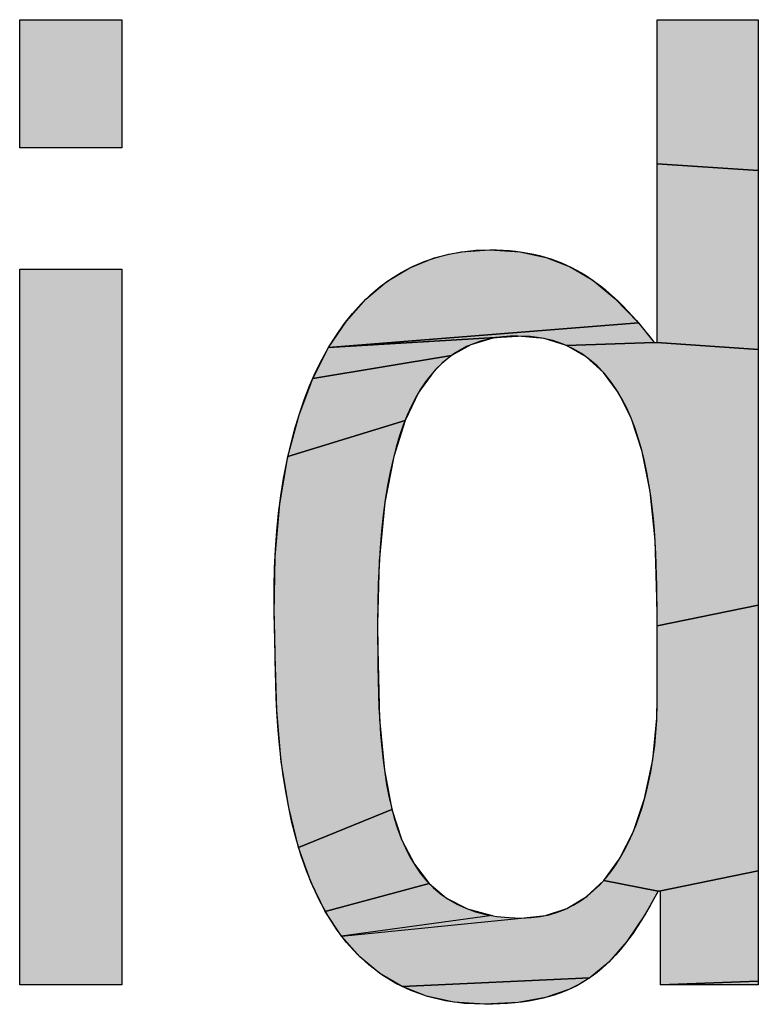
# Model space of a CAD drawing. Units: millimetres. Extents: x 7780 to 20471, y 1349 to 3850.
# Drawn here: x 17556 to 17570, y 1442 to 1460 of the extents above; entities that cross this region are included whole.
import ezdxf

# ---------------------------------------------------------------- set-up
doc = ezdxf.new("R2010")
doc.units = ezdxf.units.MM

msp = doc.modelspace()

# ---------------------------------------------------------------- hatches: boundary and pattern name
at = {"linetype": 'Continuous'}
for points in [[(17569.734, 1459.872), (17569.734, 1459.805), (17569.734, 1459.611), (17569.734, 1459.299), (17569.734, 1458.88), (17569.734, 1458.363), (17569.734, 1457.757), (17569.734, 1457.074), (17567.854, 1457.198), (17567.854, 1457.515), (17567.854, 1457.826), (17567.854, 1458.126), (17567.854, 1458.414), (17567.854, 1458.685), (17567.854, 1458.936), (17567.854, 1459.165), (17567.854, 1459.367), (17567.854, 1459.54), (17567.854, 1459.68), (17567.854, 1459.784), (17567.854, 1459.849), (17567.854, 1459.872), (17567.861, 1459.872), (17567.881, 1459.872), (17567.914, 1459.872), (17567.958, 1459.872), (17568.012, 1459.872), (17568.076, 1459.872), (17568.147, 1459.872), (17568.226, 1459.872), (17568.311, 1459.872), (17568.402, 1459.872), (17568.496, 1459.872), (17568.594, 1459.872), (17568.693, 1459.872), (17568.794, 1459.872), (17568.894, 1459.872), (17568.994, 1459.872), (17569.091, 1459.872), (17569.186, 1459.872), (17569.276, 1459.872), (17569.361, 1459.872), (17569.44, 1459.872), (17569.512, 1459.872), (17569.575, 1459.872), (17569.63, 1459.872), (17569.674, 1459.872), (17569.706, 1459.872), (17569.727, 1459.872)], [(17567.854, 1456.878), (17567.854, 1457.198), (17569.734, 1457.074), (17569.734, 1456.322), (17569.734, 1455.511), (17569.734, 1454.651), (17569.734, 1453.752), (17567.853, 1453.885), (17567.854, 1453.907), (17567.854, 1453.972), (17567.854, 1454.076), (17567.854, 1454.216), (17567.854, 1454.389), (17567.854, 1454.592), (17567.854, 1454.82), (17567.854, 1455.072), (17567.854, 1455.343), (17567.854, 1455.63), (17567.854, 1455.931), (17567.854, 1456.241), (17567.854, 1456.558)], [(17564.216, 1455.565), (17564.75, 1455.603), (17565.306, 1455.567), (17565.797, 1455.462), (17566.243, 1455.287), (17566.661, 1455.039), (17567.073, 1454.702), (17567.508, 1454.246), (17561.758, 1453.793), (17562.087, 1454.281), (17562.449, 1454.686), (17562.84, 1455.013), (17563.263, 1455.268), (17563.72, 1455.452), (17563.963, 1455.517)], [(17565.272, 1454.002), (17561.758, 1453.793), (17567.508, 1454.246), (17567.8, 1453.885), (17566.175, 1453.826), (17565.756, 1453.956)], [(17564.397, 1453.841), (17564.036, 1453.639), (17561.463, 1453.214), (17561.758, 1453.793), (17565.272, 1454.002), (17564.804, 1453.961)], [(17567.853, 1453.885), (17569.734, 1453.752), (17569.734, 1452.824), (17569.734, 1451.876), (17569.734, 1450.918), (17569.734, 1449.961), (17569.734, 1449.013), (17567.854, 1448.625), (17567.854, 1448.681), (17567.854, 1448.729), (17567.854, 1448.767), (17567.854, 1448.796), (17567.854, 1448.814), (17567.854, 1448.82), (17567.853, 1449.138), (17567.818, 1450.216), (17567.725, 1451.118), (17567.576, 1451.861), (17567.378, 1452.464), (17567.138, 1452.947), (17566.858, 1453.327), (17566.539, 1453.616), (17566.175, 1453.826), (17567.8, 1453.885), (17567.8, 1453.885), (17567.801, 1453.885), (17567.803, 1453.885), (17567.804, 1453.885), (17567.806, 1453.885), (17567.808, 1453.885), (17567.81, 1453.885), (17567.813, 1453.885), (17567.815, 1453.885), (17567.818, 1453.885), (17567.821, 1453.885), (17567.824, 1453.885), (17567.827, 1453.885), (17567.829, 1453.885), (17567.832, 1453.885), (17567.835, 1453.885), (17567.838, 1453.885), (17567.84, 1453.885), (17567.843, 1453.885), (17567.845, 1453.885), (17567.847, 1453.885), (17567.849, 1453.885), (17567.851, 1453.885), (17567.852, 1453.885), (17567.853, 1453.885)], [(17563.712, 1453.346), (17563.426, 1452.954), (17563.177, 1452.438), (17561.003, 1451.766), (17561.21, 1452.54), (17561.463, 1453.214), (17564.036, 1453.639), (17563.869, 1453.505)], [(17562.966, 1451.771), (17562.803, 1450.914), (17562.698, 1449.825), (17562.667, 1448.672), (17562.669, 1448.187), (17562.704, 1446.895), (17562.793, 1445.95), (17562.932, 1445.222), (17561.202, 1444.515), (17561.017, 1445.257), (17560.88, 1446.105), (17560.797, 1447.055), (17560.765, 1448.079), (17560.756, 1448.627), (17560.75, 1448.848), (17560.765, 1449.915), (17560.852, 1450.89), (17561.003, 1451.766), (17563.177, 1452.438)], [(17567.854, 1448.625), (17569.734, 1449.013), (17569.734, 1448.085), (17569.734, 1447.186), (17569.734, 1446.326), (17569.734, 1445.515), (17569.734, 1444.763), (17569.734, 1444.079), (17567.894, 1443.706), (17567.891, 1443.706), (17567.888, 1443.706), (17567.886, 1443.706), (17567.884, 1443.706), (17567.881, 1443.706), (17567.879, 1443.706), (17567.877, 1443.706), (17567.876, 1443.706), (17567.874, 1443.706), (17567.873, 1443.706), (17567.872, 1443.706), (17567.872, 1443.706), (17566.866, 1443.905), (17567.159, 1444.305), (17567.415, 1444.81), (17567.624, 1445.426), (17567.775, 1446.142), (17567.849, 1446.915), (17567.854, 1447.169), (17567.854, 1447.175), (17567.854, 1447.193), (17567.854, 1447.222), (17567.854, 1447.261), (17567.854, 1447.308), (17567.854, 1447.364), (17567.854, 1447.427), (17567.854, 1447.497), (17567.854, 1447.571), (17567.854, 1447.651), (17567.854, 1447.733), (17567.854, 1447.819), (17567.854, 1447.906), (17567.854, 1447.995), (17567.854, 1448.083), (17567.854, 1448.17), (17567.854, 1448.256), (17567.854, 1448.339), (17567.854, 1448.418), (17567.854, 1448.493), (17567.854, 1448.562)], [(17563.119, 1444.652), (17563.349, 1444.202), (17563.624, 1443.849), (17561.697, 1443.329), (17561.43, 1443.875), (17561.202, 1444.515), (17562.932, 1445.222)], [(17567.894, 1443.706), (17569.734, 1444.079), (17569.734, 1443.474), (17569.734, 1442.957), (17569.734, 1442.538), (17569.734, 1442.226), (17569.734, 1442.032), (17567.921, 1441.965), (17567.921, 1441.972), (17567.921, 1441.99), (17567.921, 1442.021), (17567.921, 1442.061), (17567.921, 1442.112), (17567.921, 1442.171), (17567.921, 1442.237), (17567.921, 1442.31), (17567.921, 1442.389), (17567.921, 1442.473), (17567.921, 1442.56), (17567.921, 1442.65), (17567.921, 1442.742), (17567.921, 1442.835), (17567.921, 1442.928), (17567.921, 1443.021), (17567.921, 1443.111), (17567.921, 1443.198), (17567.921, 1443.282), (17567.921, 1443.361), (17567.921, 1443.434), (17567.921, 1443.5), (17567.921, 1443.559), (17567.921, 1443.609), (17567.921, 1443.65), (17567.921, 1443.68), (17567.921, 1443.699), (17567.921, 1443.706), (17567.92, 1443.706), (17567.919, 1443.706), (17567.918, 1443.706), (17567.917, 1443.706), (17567.915, 1443.706), (17567.913, 1443.706), (17567.911, 1443.706), (17567.909, 1443.706), (17567.907, 1443.706), (17567.904, 1443.706), (17567.902, 1443.706), (17567.899, 1443.706), (17567.896, 1443.706)], [(17564.335, 1443.375), (17564.793, 1443.25), (17562, 1442.869), (17561.697, 1443.329), (17563.624, 1443.849), (17563.949, 1443.575)], [(17566.541, 1443.602), (17566.866, 1443.905), (17567.872, 1443.706), (17567.639, 1443.285), (17567.295, 1442.771), (17566.957, 1442.387), (17566.604, 1442.097), (17563.121, 1441.933), (17562.71, 1442.177), (17562.337, 1442.487), (17562, 1442.869), (17565.335, 1443.206), (17565.783, 1443.253), (17566.182, 1443.385)], [(17566.415, 1441.979), (17566.216, 1441.879), (17565.782, 1441.729), (17565.274, 1441.637), (17564.651, 1441.605), (17564.085, 1441.644), (17563.577, 1441.755), (17563.121, 1441.933), (17566.604, 1442.097)], [(17567.921, 1441.965), (17569.734, 1442.032), (17569.734, 1441.965), (17569.727, 1441.965), (17569.707, 1441.965), (17569.676, 1441.965), (17569.633, 1441.965), (17569.581, 1441.965), (17569.52, 1441.965), (17569.451, 1441.965), (17569.374, 1441.965), (17569.292, 1441.965), (17569.205, 1441.965), (17569.114, 1441.965), (17569.02, 1441.965), (17568.924, 1441.965), (17568.827, 1441.965), (17568.73, 1441.965), (17568.635, 1441.965), (17568.541, 1441.965), (17568.45, 1441.965), (17568.363, 1441.965), (17568.28, 1441.965), (17568.204, 1441.965), (17568.135, 1441.965), (17568.074, 1441.965), (17568.021, 1441.965), (17567.979, 1441.965), (17567.947, 1441.965), (17567.928, 1441.965)]]:
    msp.add_hatch(color=0, dxfattribs=at).paths.add_polyline_path(points)

# ---------------------------------------------------------------- linework, layer by layer
at = {"color": 0, "linetype": 'Continuous'}
for p, q in [((17556.024, 1459.872), (17557.917, 1459.872)), ((17556.024, 1457.492), (17556.024, 1459.872)), ((17556.024, 1459.872), (17557.917, 1459.872)), ((17556.024, 1457.492), (17556.024, 1459.872)), ((17557.917, 1459.872), (17557.917, 1457.492)), ((17557.917, 1459.872), (17557.917, 1457.492)), ((17567.854, 1453.885), (17567.854, 1459.872)), ((17567.854, 1459.872), (17569.734, 1459.872)), ((17567.854, 1459.872), (17569.734, 1459.872)), ((17567.854, 1453.885), (17567.854, 1459.872)), ((17569.734, 1459.872), (17569.734, 1441.965)), ((17569.734, 1459.872), (17569.734, 1441.965)), ((17557.917, 1457.492), (17556.024, 1457.492)), ((17557.917, 1457.492), (17556.024, 1457.492)), ((17556.024, 1455.243), (17557.917, 1455.243)), ((17556.024, 1441.965), (17556.024, 1455.243)), ((17556.024, 1455.243), (17557.917, 1455.243)), ((17556.024, 1441.965), (17556.024, 1455.243)), ((17557.917, 1455.243), (17557.917, 1441.965)), ((17557.917, 1455.243), (17557.917, 1441.965)), ((17567.8, 1453.885), (17567.854, 1453.885)), ((17567.8, 1453.885), (17567.854, 1453.885)), ((17567.854, 1447.169), (17567.854, 1448.82)), ((17567.854, 1447.169), (17567.854, 1448.82)), ((17567.921, 1443.706), (17567.872, 1443.706)), ((17567.921, 1443.706), (17567.872, 1443.706)), ((17567.921, 1441.965), (17567.921, 1443.706)), ((17567.921, 1441.965), (17567.921, 1443.706)), ((17557.917, 1441.965), (17556.024, 1441.965)), ((17557.917, 1441.965), (17556.024, 1441.965)), ((17569.734, 1441.965), (17567.921, 1441.965)), ((17569.734, 1441.965), (17567.921, 1441.965))]:
    msp.add_line(p, q, dxfattribs=at)
for points in [[(17569.734, 1459.872), (17569.734, 1459.805), (17569.734, 1459.611), (17569.734, 1459.299), (17569.734, 1458.88), (17569.734, 1458.363), (17569.734, 1457.757), (17569.734, 1457.074), (17567.854, 1457.198), (17567.854, 1457.515), (17567.854, 1457.826), (17567.854, 1458.126), (17567.854, 1458.414), (17567.854, 1458.685), (17567.854, 1458.936), (17567.854, 1459.165), (17567.854, 1459.367), (17567.854, 1459.54), (17567.854, 1459.68), (17567.854, 1459.784), (17567.854, 1459.849), (17567.854, 1459.872), (17567.861, 1459.872), (17567.881, 1459.872), (17567.914, 1459.872), (17567.958, 1459.872), (17568.012, 1459.872), (17568.076, 1459.872), (17568.147, 1459.872), (17568.226, 1459.872), (17568.311, 1459.872), (17568.402, 1459.872), (17568.496, 1459.872), (17568.594, 1459.872), (17568.693, 1459.872), (17568.794, 1459.872), (17568.894, 1459.872), (17568.994, 1459.872), (17569.091, 1459.872), (17569.186, 1459.872), (17569.276, 1459.872), (17569.361, 1459.872), (17569.44, 1459.872), (17569.512, 1459.872), (17569.575, 1459.872), (17569.63, 1459.872), (17569.674, 1459.872), (17569.706, 1459.872), (17569.727, 1459.872), (17569.734, 1459.872)], [(17567.854, 1456.878), (17567.854, 1457.198), (17569.734, 1457.074), (17569.734, 1456.322), (17569.734, 1455.511), (17569.734, 1454.651), (17569.734, 1453.752), (17567.853, 1453.885), (17567.854, 1453.907), (17567.854, 1453.972), (17567.854, 1454.076), (17567.854, 1454.216), (17567.854, 1454.389), (17567.854, 1454.592), (17567.854, 1454.82), (17567.854, 1455.072), (17567.854, 1455.343), (17567.854, 1455.63), (17567.854, 1455.931), (17567.854, 1456.241), (17567.854, 1456.558), (17567.854, 1456.878)], [(17564.216, 1455.565), (17564.75, 1455.603), (17565.306, 1455.567), (17565.797, 1455.462), (17566.243, 1455.287), (17566.661, 1455.039), (17567.073, 1454.702), (17567.508, 1454.246), (17561.758, 1453.793), (17562.087, 1454.281), (17562.449, 1454.686), (17562.84, 1455.013), (17563.263, 1455.268), (17563.72, 1455.452), (17563.963, 1455.517), (17564.216, 1455.565)], [(17565.272, 1454.002), (17561.758, 1453.793), (17567.508, 1454.246), (17567.8, 1453.885), (17566.175, 1453.826), (17565.756, 1453.956), (17565.272, 1454.002)], [(17564.397, 1453.841), (17564.036, 1453.639), (17561.463, 1453.214), (17561.758, 1453.793), (17565.272, 1454.002), (17564.804, 1453.961), (17564.397, 1453.841)], [(17567.853, 1453.885), (17569.734, 1453.752), (17569.734, 1452.824), (17569.734, 1451.876), (17569.734, 1450.918), (17569.734, 1449.961), (17569.734, 1449.013), (17567.854, 1448.625), (17567.854, 1448.681), (17567.854, 1448.729), (17567.854, 1448.767), (17567.854, 1448.796), (17567.854, 1448.814), (17567.854, 1448.82), (17567.853, 1449.138), (17567.818, 1450.216), (17567.725, 1451.118), (17567.576, 1451.861), (17567.378, 1452.464), (17567.138, 1452.947), (17566.858, 1453.327), (17566.539, 1453.616), (17566.175, 1453.826), (17567.8, 1453.885), (17567.8, 1453.885), (17567.801, 1453.885), (17567.803, 1453.885), (17567.804, 1453.885), (17567.806, 1453.885), (17567.808, 1453.885), (17567.81, 1453.885), (17567.813, 1453.885), (17567.815, 1453.885), (17567.818, 1453.885), (17567.821, 1453.885), (17567.824, 1453.885), (17567.827, 1453.885), (17567.829, 1453.885), (17567.832, 1453.885), (17567.835, 1453.885), (17567.838, 1453.885), (17567.84, 1453.885), (17567.843, 1453.885), (17567.845, 1453.885), (17567.847, 1453.885), (17567.849, 1453.885), (17567.851, 1453.885), (17567.852, 1453.885), (17567.853, 1453.885), (17567.853, 1453.885)], [(17563.712, 1453.346), (17563.426, 1452.954), (17563.177, 1452.438), (17561.003, 1451.766), (17561.21, 1452.54), (17561.463, 1453.214), (17564.036, 1453.639), (17563.869, 1453.505), (17563.712, 1453.346)], [(17562.966, 1451.771), (17562.803, 1450.914), (17562.698, 1449.825), (17562.667, 1448.672), (17562.669, 1448.187), (17562.704, 1446.895), (17562.793, 1445.95), (17562.932, 1445.222), (17561.202, 1444.515), (17561.017, 1445.257), (17560.88, 1446.105), (17560.797, 1447.055), (17560.765, 1448.079), (17560.756, 1448.627), (17560.75, 1448.848), (17560.765, 1449.915), (17560.852, 1450.89), (17561.003, 1451.766), (17563.177, 1452.438), (17562.966, 1451.771)], [(17567.854, 1448.625), (17569.734, 1449.013), (17569.734, 1448.085), (17569.734, 1447.186), (17569.734, 1446.326), (17569.734, 1445.515), (17569.734, 1444.763), (17569.734, 1444.079), (17567.894, 1443.706), (17567.891, 1443.706), (17567.888, 1443.706), (17567.886, 1443.706), (17567.884, 1443.706), (17567.881, 1443.706), (17567.879, 1443.706), (17567.877, 1443.706), (17567.876, 1443.706), (17567.874, 1443.706), (17567.873, 1443.706), (17567.872, 1443.706), (17567.872, 1443.706), (17566.866, 1443.905), (17567.159, 1444.305), (17567.415, 1444.81), (17567.624, 1445.426), (17567.775, 1446.142), (17567.849, 1446.915), (17567.854, 1447.169), (17567.854, 1447.175), (17567.854, 1447.193), (17567.854, 1447.222), (17567.854, 1447.261), (17567.854, 1447.308), (17567.854, 1447.364), (17567.854, 1447.427), (17567.854, 1447.497), (17567.854, 1447.571), (17567.854, 1447.651), (17567.854, 1447.733), (17567.854, 1447.819), (17567.854, 1447.906), (17567.854, 1447.995), (17567.854, 1448.083), (17567.854, 1448.17), (17567.854, 1448.256), (17567.854, 1448.339), (17567.854, 1448.418), (17567.854, 1448.493), (17567.854, 1448.562), (17567.854, 1448.625)], [(17563.119, 1444.652), (17563.349, 1444.202), (17563.624, 1443.849), (17561.697, 1443.329), (17561.43, 1443.875), (17561.202, 1444.515), (17562.932, 1445.222), (17563.119, 1444.652)], [(17567.894, 1443.706), (17569.734, 1444.079), (17569.734, 1443.474), (17569.734, 1442.957), (17569.734, 1442.538), (17569.734, 1442.226), (17569.734, 1442.032), (17567.921, 1441.965), (17567.921, 1441.972), (17567.921, 1441.99), (17567.921, 1442.021), (17567.921, 1442.061), (17567.921, 1442.112), (17567.921, 1442.171), (17567.921, 1442.237), (17567.921, 1442.31), (17567.921, 1442.389), (17567.921, 1442.473), (17567.921, 1442.56), (17567.921, 1442.65), (17567.921, 1442.742), (17567.921, 1442.835), (17567.921, 1442.928), (17567.921, 1443.021), (17567.921, 1443.111), (17567.921, 1443.198), (17567.921, 1443.282), (17567.921, 1443.361), (17567.921, 1443.434), (17567.921, 1443.5), (17567.921, 1443.559), (17567.921, 1443.609), (17567.921, 1443.65), (17567.921, 1443.68), (17567.921, 1443.699), (17567.921, 1443.706), (17567.92, 1443.706), (17567.919, 1443.706), (17567.918, 1443.706), (17567.917, 1443.706), (17567.915, 1443.706), (17567.913, 1443.706), (17567.911, 1443.706), (17567.909, 1443.706), (17567.907, 1443.706), (17567.904, 1443.706), (17567.902, 1443.706), (17567.899, 1443.706), (17567.896, 1443.706), (17567.894, 1443.706)], [(17564.335, 1443.375), (17564.793, 1443.25), (17562, 1442.869), (17561.697, 1443.329), (17563.624, 1443.849), (17563.949, 1443.575), (17564.335, 1443.375)], [(17566.541, 1443.602), (17566.866, 1443.905), (17567.872, 1443.706), (17567.639, 1443.285), (17567.295, 1442.771), (17566.957, 1442.387), (17566.604, 1442.097), (17563.121, 1441.933), (17562.71, 1442.177), (17562.337, 1442.487), (17562, 1442.869), (17565.335, 1443.206), (17565.783, 1443.253), (17566.182, 1443.385), (17566.541, 1443.602)], [(17566.415, 1441.979), (17566.216, 1441.879), (17565.782, 1441.729), (17565.274, 1441.637), (17564.651, 1441.605), (17564.085, 1441.644), (17563.577, 1441.755), (17563.121, 1441.933), (17566.604, 1442.097), (17566.415, 1441.979)], [(17567.921, 1441.965), (17569.734, 1442.032), (17569.734, 1441.965), (17569.727, 1441.965), (17569.707, 1441.965), (17569.676, 1441.965), (17569.633, 1441.965), (17569.581, 1441.965), (17569.52, 1441.965), (17569.451, 1441.965), (17569.374, 1441.965), (17569.292, 1441.965), (17569.205, 1441.965), (17569.114, 1441.965), (17569.02, 1441.965), (17568.924, 1441.965), (17568.827, 1441.965), (17568.73, 1441.965), (17568.635, 1441.965), (17568.541, 1441.965), (17568.45, 1441.965), (17568.363, 1441.965), (17568.28, 1441.965), (17568.204, 1441.965), (17568.135, 1441.965), (17568.074, 1441.965), (17568.021, 1441.965), (17567.979, 1441.965), (17567.947, 1441.965), (17567.928, 1441.965), (17567.921, 1441.965)]]:
    msp.add_lwpolyline(points, dxfattribs=at)
for points, knots in [([(17560.756, 1448.627), (17560.621, 1452.517), (17561.907, 1455.603), (17564.75, 1455.603), (17566.104, 1455.603), (17566.918, 1455.032), (17567.8, 1453.885)], [7, 7, 7, 7, 8, 8, 8, 9, 9, 9, 9]), ([(17560.756, 1448.627), (17560.621, 1452.517), (17561.907, 1455.603), (17564.75, 1455.603), (17566.104, 1455.603), (17566.918, 1455.032), (17567.8, 1453.885)], [7, 7, 7, 7, 8, 8, 8, 9, 9, 9, 9]), ([(17567.854, 1448.82), (17567.854, 1450.633), (17567.8, 1454.002), (17565.272, 1454.002), (17563.693, 1454.002), (17562.667, 1452.756), (17562.667, 1448.672), (17562.667, 1445.811), (17562.766, 1443.206), (17565.335, 1443.206), (17567.3, 1443.206), (17567.854, 1445.667), (17567.854, 1447.169)], [0, 0, 0, 0, 1, 1, 1, 2, 2, 2, 3, 3, 3, 4, 4, 4, 4]), ([(17567.854, 1448.82), (17567.854, 1450.633), (17567.8, 1454.002), (17565.272, 1454.002), (17563.693, 1454.002), (17562.667, 1452.756), (17562.667, 1448.672), (17562.667, 1445.811), (17562.766, 1443.206), (17565.335, 1443.206), (17567.3, 1443.206), (17567.854, 1445.667), (17567.854, 1447.169)], [0, 0, 0, 0, 1, 1, 1, 2, 2, 2, 3, 3, 3, 4, 4, 4, 4]), ([(17567.872, 1443.706), (17567.057, 1442.131), (17566.252, 1441.605), (17564.651, 1441.605), (17560.472, 1441.605), (17560.805, 1447.457), (17560.756, 1448.627)], [5, 5, 5, 5, 6, 6, 6, 7, 7, 7, 7]), ([(17567.872, 1443.706), (17567.057, 1442.131), (17566.252, 1441.605), (17564.651, 1441.605), (17560.472, 1441.605), (17560.805, 1447.457), (17560.756, 1448.627)], [5, 5, 5, 5, 6, 6, 6, 7, 7, 7, 7])]:
    msp.add_open_spline(points, degree=3, knots=knots, dxfattribs=at)
for points in [[(17556.024, 1457.492), (17556.024, 1459.872), (17557.917, 1457.492), (17557.917, 1459.872)], [(17556.024, 1441.965), (17556.024, 1455.243), (17557.917, 1441.965), (17557.917, 1455.243)], [(17565.335, 1443.206), (17562, 1442.869), (17564.793, 1443.25)]]:
    msp.add_solid(points, dxfattribs=at)

doc.saveas('drawing.dxf')
